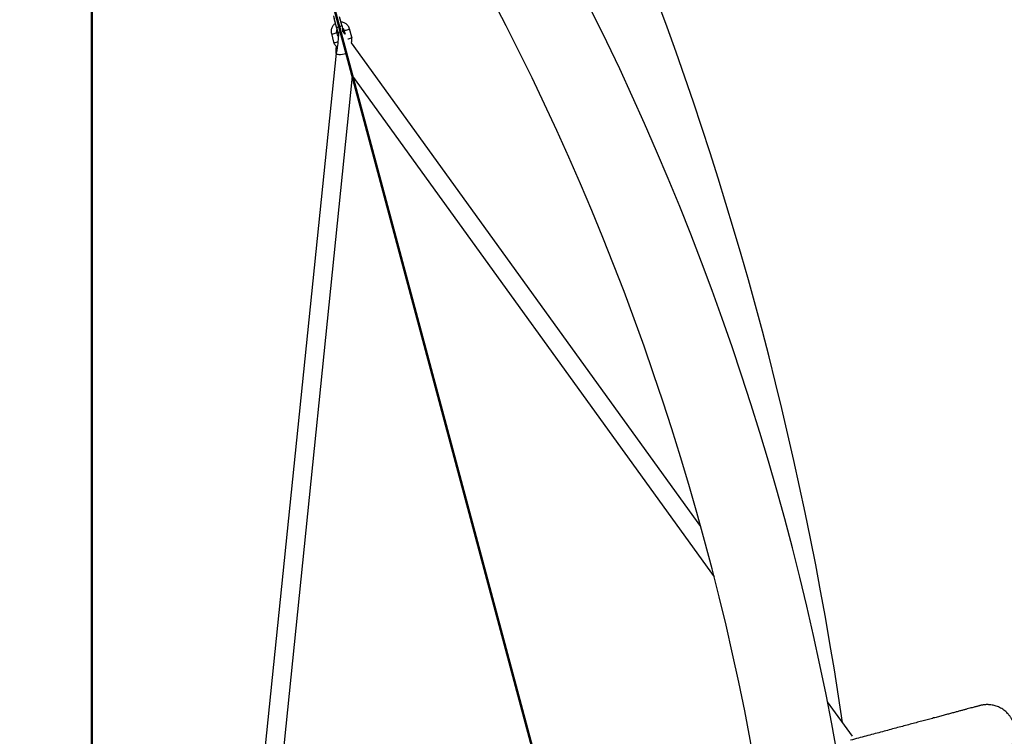
# Model space of a CAD drawing. Units: millimetres. Extents: x 0 to 42, y 0 to 29.8.
# Drawn here: x 36.7 to 38.8, y 9.9 to 11.5 of the extents above; entities that cross this region are included whole.
import ezdxf

# ---------------------------------------------------------------- set-up
doc = ezdxf.new("R2010")
doc.units = ezdxf.units.MM
doc.layers.add('LE_NORM', color=179, linetype='Continuous', lineweight=50)
doc.styles.add('SLDTEXTSTYLE0', font='TXT', dxfattribs={"width": 0.605})
doc.dimstyles.new('SLDDIMSTYLE2', dxfattribs={"dimtxt": 0.35, "dimasz": 0.3, "dimexe": 0, "dimexo": 0.0625, "dimgap": 0.0875, "dimtad": 1, "dimdec": 4, "dimlfac": 50, "dimzin": 12, "dimdsep": 46, "dimtxsty": 'SLDTEXTSTYLE0', "dimsah": 1, "dimcen": 0.09, "dimazin": 3, "dimtfac": 1, "dimtofl": 0, "dimtmove": 0, "dimatfit": 3, "dimfxl": 0, "dimfrac": 2, "dimtolj": 1, "dimtzin": 12, "dimarcsym": 0})

# ---------------------------------------------------------------- blocks, each defined once
blk = doc.blocks.new('_D_14')
at = {"layer": 'LE_NORM'}
for p, q in [((38.0905, 8.9432), (38.1485, 8.7268)), ((36.8898, 8.7692), (36.8898, 8.5611))]:
    blk.add_line(p, q, dxfattribs=at)
blk.add_arc((36.8898, 13.4244), 4.7642, 270, 285, dxfattribs=at)
for points in [[(38.1228, 8.8225), (37.8079, 8.8514), (37.8536, 8.6567)], [(36.8898, 8.6602), (37.1928, 8.5697), (37.1865, 8.7696)]]:
    blk.add_solid(points, dxfattribs=at)
at = {"layer": 'LE_NORM', "insert": (37.14, 9.1071), "char_height": 0.35, "attachment_point": 1, "rotation": 7.5, "style": 'SLDTEXTSTYLE0'}
blk.add_mtext('15°', dxfattribs=at)

msp = doc.modelspace()

# ---------------------------------------------------------------- linework, layer by layer
at = {"color": 7, "linetype": 'Continuous', "lineweight": 25}
for p, q in [((37.4073171, 11.4697243), (37.4114032, 11.4544749)), ((37.4085565, 11.4651026), (37.4135093, 11.4466187)), ((37.4251004, 11.4497245), (37.4201476, 11.4682084)), ((37.4114022, 11.4544823), (37.4116251, 11.4536505)), ((37.4114032, 11.4544749), (37.4116242, 11.45365)), ((37.4114032, 11.4544749), (37.411635, 11.4536096)), ((37.4135093, 11.4466187), (37.4160792, 11.4370275)), ((37.415176, 11.4403945), (37.4159798, 11.4373945)), ((37.415176, 11.4403945), (37.4159798, 11.4373945)), ((37.4151772, 11.4403937), (37.4160792, 11.4370275)), ((37.4232255, 11.4567214), (37.4229933, 11.4575881)), ((37.4251004, 11.4497245), (37.4276703, 11.4401333)), ((37.4275722, 11.4404995), (37.4268107, 11.4433415)), ((37.4464848, 11.4240087), (37.441532, 11.4424926)), ((37.402895, 11.4321399), (37.4078477, 11.4136559)), ((37.402896, 11.4321324), (37.4078487, 11.4136485)), ((37.4167621, 11.4267514), (37.4144861, 11.4352457)), ((37.4321389, 11.4311837), (37.4277335, 11.437286)), ((37.4299409, 11.4393868), (37.4322169, 11.4308925)), ((37.4299419, 11.4393793), (37.4321373, 11.431186)), ((38.1949495, 10.3745713), (37.4457751, 11.4122955)), ((37.4128951, 11.3899149), (37.2280251, 9.5784043)), ((37.4131409, 11.3891626), (37.4132347, 11.3890326)), ((37.4350324, 11.3894755), (37.4480862, 11.3407578)), ((37.2685908, 9.581912), (37.4480862, 11.3407578)), ((37.2685919, 9.5819123), (37.4480872, 11.3407504)), ((37.4480846, 11.34076), (37.4480867, 11.3407525)), ((37.4480862, 11.3407578), (38.2236555, 10.2664726)), ((37.4480872, 11.3407504), (38.2236572, 10.2664662)), ((38.5198411, 9.9245454), (38.466583, 9.9983163))]:
    msp.add_line(p, q, dxfattribs=at)
at = {"color": 8, "linetype": 'Continuous', "lineweight": 25}
msp.add_line((37.4299419, 11.4393793), (37.4299339, 11.4394137), dxfattribs=at)
at = {"color": 8, "linetype": 'Continuous', "lineweight": 25, "flags": 128}
for points in [[(37.4135093, 11.4466187), (37.4140132, 11.446136), (37.4151554, 11.4458988), (37.4167981, 11.4459358), (37.4187431, 11.4462424), (37.4207559, 11.4467818), (37.4225936, 11.4474887), (37.4240347, 11.448278), (37.4249053, 11.4490545), (37.4251004, 11.4497245)], [(37.4415322, 11.4424919), (37.4415224, 11.4421764), (37.4409813, 11.441442), (37.4398076, 11.4406471), (37.4381429, 11.4398874), (37.436188, 11.4392546)], [(37.4028952, 11.4321392), (37.4030614, 11.4318708), (37.4038972, 11.4315054), (37.4053111, 11.4314037), (37.4071326, 11.4315782), (37.409142, 11.4320077)], [(37.409142, 11.4320077), (37.411097, 11.4326405), (37.4127617, 11.4334001), (37.4139354, 11.4341951), (37.4144764, 11.4349295), (37.4144824, 11.4352586)], [(37.436188, 11.4392546), (37.4341785, 11.4388251), (37.432357, 11.4386507), (37.4309431, 11.4387523), (37.4301073, 11.4391178), (37.4299444, 11.4393743)], [(37.4411407, 11.4207707), (37.4391313, 11.4203412), (37.4383589, 11.420238)], [(37.4464848, 11.4240087), (37.4464751, 11.4236925), (37.4459341, 11.4229581), (37.4447604, 11.4221631), (37.4430957, 11.4214035), (37.4411407, 11.4207707)], [(37.4078477, 11.4136559), (37.4080142, 11.4133869), (37.4088499, 11.4130214), (37.4102638, 11.4129198), (37.4120854, 11.4130943), (37.4140948, 11.4135238)], [(37.4140948, 11.4135238), (37.4160498, 11.4141565), (37.4160626, 11.4141615)]]:
    msp.add_lwpolyline(points, dxfattribs=at)
at = {"color": 7, "linetype": 'Continuous', "lineweight": 25, "flags": 128}
for points in [[(37.4160792, 11.4370275), (37.4169598, 11.435139), (37.4180267, 11.4339769)], [(37.4277344, 11.4372785), (37.4278529, 11.43805), (37.4276713, 11.4401258)]]:
    msp.add_lwpolyline(points, dxfattribs=at)
at = {"color": 7, "linetype": 'Continuous', "lineweight": 25}
for centre, radius, start, end in [((30.9897768, 8.8547894), 7.5889, 8.32730229, 35.89743098), ((32.6897768, 8.8547894), 5.8889, 360, 40.25446062), ((32.6897768, 8.8547894), 5.7111, 360, 40.2544606), ((37.4218748, 11.4385804), 0.006, 331.9361179, 15)]:
    msp.add_arc(centre, radius, start, end, dxfattribs=at)
for centre, major_axis, ratio, start_param, end_param in [((37.4160077, 11.4193597), (0.0027193, 0.0303006), 0.066862233, 2.961146239, 5.292336476), ((37.4160077, 11.4193597), (0.0027193, 0.0303006), 0.066862233, 0.938994855, 1.139480071), ((37.4160077, 11.4193597), (0.0027193, 0.0303006), 0.066862233, 2.06836862, 2.961146239), ((37.4335273, 11.3950923), (0.0205583, 0.0055086), 0.273216565, 3.038031754, 4.71238937)]:
    msp.add_ellipse(centre, major_axis=major_axis, ratio=ratio, start_param=start_param, end_param=end_param, dxfattribs=at)
for points, knots in [([(37.4116359, 11.4536101), (37.4115438, 11.4535621), (37.410396, 11.4529648), (37.4084978, 11.4513196), (37.4060837, 11.4487174), (37.4042197, 11.4456925), (37.4029209, 11.4424147), (37.4022546, 11.4389763), (37.4021816, 11.435497), (37.4026586, 11.4332522), (37.402895, 11.4321399)], [0, 0, 0, 0, 0.012396371, 0.154529147, 0.296578698, 0.43842081, 0.579945025, 0.721075271, 0.861789113, 1, 1, 1, 1]), ([(37.4144861, 11.4352457), (37.4144263, 11.4355031), (37.4142101, 11.4364337), (37.4142715, 11.4380967), (37.4146147, 11.4396352), (37.4151044, 11.4403379), (37.4151678, 11.4404289)], [0, 0, 0, 0, 0.151657822, 0.54817712, 0.941527368, 1, 1, 1, 1]), ([(37.4143269, 11.4360161), (37.4142965, 11.4367072), (37.4142359, 11.4380846), (37.4146169, 11.4396282), (37.415106, 11.4403312), (37.4151695, 11.4404225)], [0, 0, 0, 0, 0.466964262, 0.930779109, 1, 1, 1, 1]), ([(37.441532, 11.4424926), (37.4413192, 11.4431894), (37.4407709, 11.4449849), (37.4393708, 11.4476924), (37.4372727, 11.4504554), (37.4346938, 11.4527994), (37.4317266, 11.4546662), (37.4284569, 11.4559565), (37.425583, 11.4566423), (37.4238217, 11.456658), (37.4232411, 11.4566632)], [0, 0, 0, 0, 0.088757581, 0.228697314, 0.368671216, 0.508735344, 0.649032303, 0.789662147, 0.930673915, 1, 1, 1, 1]), ([(37.4267675, 11.4435025), (37.4271621, 11.4432554), (37.4281565, 11.4426325), (37.4292797, 11.4412066), (37.4297232, 11.4399861), (37.4299409, 11.4393868)], [0, 0, 0, 0, 0.250802261, 0.632160064, 1, 1, 1, 1]), ([(37.4267698, 11.4434942), (37.4271639, 11.4432473), (37.4281578, 11.4426246), (37.4292807, 11.4411991), (37.4297241, 11.4399786), (37.4299419, 11.4393793)], [0, 0, 0, 0, 0.250594183, 0.632056217, 1, 1, 1, 1]), ([(37.4023159, 11.4354871), (37.4023159, 11.4354866), (37.4023034, 11.4343504), (37.4025998, 11.4332411), (37.402896, 11.4321324)], [0, 0, 0, 0, 0.000493523, 1, 1, 1, 1]), ([(37.4456506, 11.4119799), (37.4459025, 11.4125697), (37.4466135, 11.4142348), (37.4471074, 11.4171787), (37.4472024, 11.42065), (37.4467225, 11.4228958), (37.4464848, 11.4240087)], [0, 0, 0, 0, 0.155629869, 0.439321697, 0.722176496, 1, 1, 1, 1]), ([(37.4078477, 11.4136559), (37.4080603, 11.4129588), (37.4086079, 11.4111626), (37.4100149, 11.4084631), (37.4120253, 11.4057482), (37.4137178, 11.4043165), (37.414526, 11.4036329)], [0, 0, 0, 0, 0.1787386463, 0.4605471211, 0.742424405, 1, 1, 1, 1]), ([(38.5038054, 9.7886491), (38.505226, 9.7890298), (38.5126828, 9.7910278), (38.5257831, 9.7945381), (38.5430745, 9.7991714), (38.5599103, 9.8036825), (38.5763205, 9.8080797), (38.5922831, 9.8123569), (38.6077905, 9.8165122), (38.6228317, 9.8205425), (38.6373967, 9.8244453), (38.6514759, 9.8282178), (38.6650599, 9.8318577), (38.6781398, 9.8353625), (38.6907066, 9.8387299), (38.7027523, 9.8419576), (38.7142686, 9.8450434), (38.725248, 9.8479854), (38.7356831, 9.8507816), (38.7455671, 9.85343), (38.7548933, 9.855929), (38.7636555, 9.858277), (38.771848, 9.8604722), (38.7794652, 9.8625133), (38.7865022, 9.8643989), (38.7929542, 9.8661278), (38.7988169, 9.8676988), (38.8040865, 9.8691108), (38.8087595, 9.870363), (38.8128327, 9.8714545), (38.8163034, 9.8723846), (38.8191697, 9.8731527), (38.8214286, 9.873758), (38.8230832, 9.8742015), (38.8241171, 9.8744785), (38.8244543, 9.8745692), (38.8244943, 9.8745797), (38.8245936, 9.8746065), (38.8246817, 9.8746303), (38.82486, 9.8746791), (38.8251838, 9.8747687), (38.826239, 9.8750693), (38.8291055, 9.875965), (38.8333511, 9.8776224), (38.8383524, 9.8801428), (38.8428617, 9.8829449), (38.847047, 9.8860941), (38.8509084, 9.8895501), (38.8545307, 9.8934038), (38.8579111, 9.8977216), (38.8609407, 9.9024304), (38.8635503, 9.9074715), (38.8656893, 9.9127861), (38.8673208, 9.9183159), (38.8684183, 9.9240023), (38.8689639, 9.9297868), (38.8689471, 9.9358111), (38.868299, 9.9419684), (38.866979, 9.9481328), (38.8650688, 9.9540002), (38.8626261, 9.9595247), (38.8597068, 9.9646732), (38.8563674, 9.9694172), (38.8526653, 9.9737334), (38.8486585, 9.9776039), (38.8444059, 9.9810171), (38.8399667, 9.983967), (38.8354007, 9.9864544), (38.8307678, 9.9884864), (38.8261285, 9.990077), (38.821544, 9.9912473), (38.8170766, 9.9920263), (38.8127908, 9.9924512), (38.8087545, 9.9925684), (38.8050409, 9.9924352), (38.8017294, 9.9921198), (38.7989089, 9.9917025), (38.7966674, 9.9912706), (38.7951286, 9.9909215), (38.7942385, 9.9907003), (38.7938557, 9.9906015), (38.7937132, 9.9905642), (38.7936229, 9.9905405), (38.7935416, 9.990519), (38.7934715, 9.9905003), (38.7934293, 9.990489), (38.7933647, 9.9904718), (38.7931372, 9.9904108), (38.7923537, 9.990201), (38.7908255, 9.9897916), (38.7887089, 9.9892245), (38.7859874, 9.9884954), (38.782661, 9.9876041), (38.7787318, 9.9865514), (38.7742021, 9.9853377), (38.7690751, 9.983964), (38.763354, 9.9824311), (38.7570428, 9.9807401), (38.7501455, 9.9788921), (38.7426668, 9.9768882), (38.7346116, 9.9747299), (38.7259853, 9.9724186), (38.7167936, 9.9699557), (38.7070426, 9.967343), (38.6967388, 9.9645822), (38.6858891, 9.9616751), (38.6745007, 9.9586237), (38.6625812, 9.9554299), (38.6501384, 9.9520959), (38.6371806, 9.948624), (38.6237165, 9.9450164), (38.6097552, 9.9412755), (38.5953054, 9.9374037), (38.5803781, 9.9334041), (38.5649787, 9.9292779), (38.5491343, 9.9250324), (38.5327923, 9.9206536), (38.5215746, 9.9176479), (38.5156904, 9.9160713), (38.5155292, 9.9160281)], [0, 0, 0, 0, 0.003265492, 0.017140541, 0.03101559, 0.044890639, 0.058765689, 0.072640739, 0.08651579, 0.100390842, 0.114265895, 0.128140949, 0.142016004, 0.155891061, 0.169766119, 0.183641179, 0.197516242, 0.211391307, 0.225266376, 0.239141449, 0.253016528, 0.266891613, 0.280766707, 0.294641812, 0.308516933, 0.322392074, 0.336267243, 0.350142455, 0.364017728, 0.3778931, 0.391768636, 0.405644467, 0.41952089, 0.4333987, 0.44728065, 0.461182532, 0.462986809, 0.463399768, 0.463693694, 0.463813186, 0.463957058, 0.464345383, 0.465654312, 0.469091834, 0.472052269, 0.475165487, 0.478097684, 0.480941349, 0.483960156, 0.487072136, 0.49024565, 0.493460128, 0.496702664, 0.49996489, 0.503241192, 0.50652766, 0.509821459, 0.513461443, 0.517026917, 0.520513343, 0.523927283, 0.527273131, 0.530553447, 0.533769306, 0.536920479, 0.540005503, 0.543021642, 0.545964771, 0.548829156, 0.551607117, 0.554288545, 0.556860221, 0.55930488, 0.561599949, 0.563715956, 0.565614771, 0.567248449, 0.568560602, 0.569487521, 0.569940377, 0.570106492, 0.570212321, 0.570321666, 0.570494741, 0.570872155, 0.571865054, 0.574245427, 0.582660921, 0.597171721, 0.611091018, 0.624975087, 0.638853471, 0.652730111, 0.66660604, 0.680481625, 0.694357025, 0.708232315, 0.722107536, 0.735982713, 0.749857858, 0.763732982, 0.777608089, 0.791483185, 0.805358271, 0.81923335, 0.833108424, 0.846983493, 0.860858559, 0.874733621, 0.888608682, 0.90248374, 0.916358796, 0.930233852, 0.944108905, 0.957983958, 0.97185901, 0.985734061, 0.999609112, 1, 1, 1, 1])]:
    msp.add_open_spline(points, degree=3, knots=knots, dxfattribs=at)
at = {"layer": 'LE_NORM'}
for p, q in [((36.7347992, 14.0027764), (38.0648827, 9.0388373)), ((36.8897768, 13.768225), (36.8897768, 8.8682881))]:
    msp.add_line(p, q, dxfattribs=at)

# ---------------------------------------------------------------- dimensions: what is measured, and where the dimension line sits
dim = msp.add_angular_dim_2l(base=(37.5116325, 8.7009288), line1=((36.8897768, 8.8682881), (36.8897768, 13.768225)), line2=((38.0648827, 9.0388373), (36.7347992, 14.0027764)), dimstyle='SLDDIMSTYLE2', dxfattribs=at)
dim.commit()
dim.dimension.update_dxf_attribs({"geometry": '_D_14', "text_midpoint": (37.5116325, 8.7009288), "dimtype": 162})

doc.saveas('drawing.dxf')
